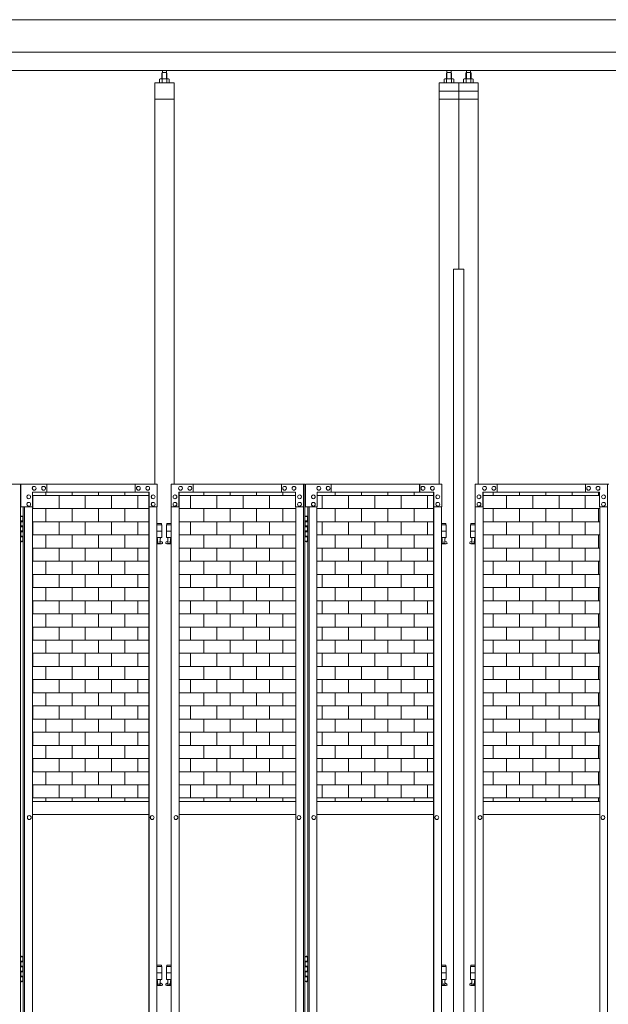
# Model space of a CAD drawing. Units: millimetres. Extents: x 6090 to 33146, y 470 to 10471.
# Drawn here: x 8844 to 10662, y 3718 to 6760 of the extents above; entities that cross this region are included whole.
import ezdxf

# ---------------------------------------------------------------- set-up
doc = ezdxf.new("R2010")
doc.units = ezdxf.units.MM
for name, color, linetype, lineweight in [('ハッチング', 171, 'Continuous', 9), ('実線', 3, 'Continuous', 18), ('細線', 4, 'Continuous', 9)]:
    doc.layers.add(name, color=color, linetype=linetype, lineweight=lineweight)

msp = doc.modelspace()

# ---------------------------------------------------------------- hatches: boundary and pattern name
at = {"layer": 'ハッチング', "ltscale": 0.05}
h = msp.add_hatch(dxfattribs=at)
h.set_pattern_fill('AR-B816', color=256, scale=0.2)
h.set_pattern_definition([(0, (-7087.43, -15192.75), (0, 40.64), []), (90, (-7087.43, -15192.75), (-40.64, 40.64), [40.64, -40.64])])
h.paths.add_polyline_path([(7916.3, 5274.6), (7605.9, 5274.6), (7605.9, 4344.6), (7916.3, 4344.6)])
h.paths.add_polyline_path([(8365.9, 5299.6), (8005.4, 5299.6), (8004.8, 5254.6), (8004.8, 4344.6), (8365.9, 4344.6)])
h.paths.add_polyline_path([(8817.1, 5254.6), (8817.1, 5299.6), (8457.9, 5299.6), (8457.9, 4344.6), (8817.8, 4344.6), (8817.8, 5254.6)], is_closed=False)
h.paths.add_polyline_path([(9243.1, 4344.6), (9243.1, 5299.6), (8883.9, 5299.6), (8883.2, 5254.6), (8883.2, 4344.6)])
h.paths.add_polyline_path([(9696.1, 5254.6), (9696.1, 5299.6), (9336.9, 5299.6), (9336.9, 4344.6), (9696.8, 4344.6), (9696.8, 5254.6)], is_closed=False)
h.paths.add_polyline_path([(9762.2, 4344.6), (10122.1, 4344.6), (10122.1, 5299.6), (9762.9, 5299.6), (9762.2, 5254.6)])
h.paths.add_polyline_path([(10275.9, 4344.6), (10635.8, 4344.6), (10635.1, 5254.6), (10635.1, 5299.6), (10275.9, 5299.6)])
h.paths.add_polyline_path([(11061.1, 5299.6), (10701.9, 5299.6), (10701.2, 5254.6), (10701.2, 4344.6), (11061.1, 4344.6)])
h.paths.add_polyline_path([(11154.9, 4344.6), (11514.8, 4344.6), (11514.1, 5254.6), (11514.1, 5299.6), (11154.9, 5299.6)])
h.paths.add_polyline_path([(11940.1, 4344.6), (11940.1, 5299.6), (11580.9, 5299.6), (11580.2, 5254.6), (11580.2, 4344.6)])
h.paths.add_polyline_path([(12393.1, 5254.6), (12393.1, 5299.6), (12033.9, 5299.6), (12033.9, 4344.6), (12393.8, 4344.6), (12393.8, 5254.6)], is_closed=False)
h.paths.add_polyline_path([(12819.1, 5299.6), (12459.9, 5299.6), (12459.2, 5254.6), (12459.2, 4344.6), (12819.1, 4344.6)])

# ---------------------------------------------------------------- linework, layer by layer
at = {"layer": '実線', "ltscale": 0.05}
for p, q in [((13000, 6760), (7400, 6760)), ((12600, 6660), (7800, 6660)), ((12657, 6603), (7743, 6603)), ((9284.8, 6596.6), (9284.8, 6603)), ((9297.3, 6596.6), (9297.3, 6603)), ((10163.7, 6596.6), (10163.7, 6603)), ((10176.2, 6596.6), (10176.2, 6603)), ((10223.7, 6596.6), (10223.7, 6603)), ((10236.2, 6596.6), (10236.2, 6603)), ((9278, 6577.6), (9276, 6576.4)), ((9276, 6576.4), (9276, 6564.6)), ((9304, 6577.6), (9278, 6577.6)), ((9280.4, 6577.6), (9279.7, 6577.6)), ((9281, 6577.5), (9280.4, 6577.6)), ((9281.6, 6577.4), (9281, 6577.5)), ((9282.2, 6577.3), (9281.6, 6577.4)), ((9282.6, 6577.2), (9282.2, 6577.3)), ((9283, 6577), (9282.6, 6577.2)), ((9283.3, 6576.8), (9283, 6577)), ((9284.5, 6596.6), (9283.1, 6595.1)), ((9283.1, 6595.1), (9283.1, 6577.6)), ((9283.4, 6576.6), (9283.3, 6576.8)), ((9283.5, 6576.4), (9283.4, 6576.6)), ((9283.6, 6576.6), (9283.5, 6576.4)), ((9283.5, 6576.4), (9283.5, 6576.4)), ((9283.5, 6576.4), (9283.5, 6576.4)), ((9283.5, 6576.4), (9283.5, 6564.6)), ((9283.9, 6576.8), (9283.6, 6576.6)), ((9284.5, 6577), (9283.9, 6576.8)), ((9297.5, 6596.6), (9284.5, 6596.6)), ((9285.3, 6577.2), (9284.5, 6577)), ((9286.2, 6577.3), (9285.3, 6577.2)), ((9287.2, 6577.4), (9286.2, 6577.3)), ((9288.4, 6577.5), (9287.2, 6577.4)), ((9289.7, 6577.6), (9288.4, 6577.5)), ((9291, 6577.6), (9289.7, 6577.6)), ((9292.3, 6577.6), (9291, 6577.6)), ((9293.6, 6577.5), (9292.3, 6577.6)), ((9294.8, 6577.4), (9293.6, 6577.5)), ((9295.8, 6577.3), (9294.8, 6577.4)), ((9296.7, 6577.2), (9295.8, 6577.3)), ((9297.5, 6577), (9296.7, 6577.2)), ((9297.5, 6596.6), (9298.9, 6595.1)), ((9298.1, 6576.8), (9297.5, 6577)), ((9298.4, 6576.6), (9298.1, 6576.8)), ((9298.5, 6576.4), (9298.4, 6576.6)), ((9298.6, 6576.6), (9298.5, 6576.4)), ((9298.5, 6576.4), (9298.5, 6576.4)), ((9298.5, 6576.4), (9298.5, 6564.6)), ((9298.7, 6576.8), (9298.6, 6576.6)), ((9299, 6577), (9298.7, 6576.8)), ((9298.9, 6595.1), (9298.9, 6577.6)), ((9299.4, 6577.2), (9299, 6577)), ((9299.8, 6577.3), (9299.4, 6577.2)), ((9300.4, 6577.4), (9299.8, 6577.3)), ((9301, 6577.5), (9300.4, 6577.4)), ((9301.6, 6577.6), (9301, 6577.5)), ((9302.3, 6577.6), (9301.6, 6577.6)), ((9302.3, 6577.6), (9302.3, 6577.6)), ((9304, 6577.6), (9306, 6576.4)), ((9306, 6576.4), (9306, 6564.6)), ((10157, 6577.6), (10155, 6576.4)), ((10155, 6576.4), (10155, 6564.6)), ((10183, 6577.6), (10157, 6577.6)), ((10159.4, 6577.6), (10158.7, 6577.6)), ((10160, 6577.5), (10159.4, 6577.6)), ((10160.6, 6577.4), (10160, 6577.5)), ((10161.2, 6577.3), (10160.6, 6577.4)), ((10161.6, 6577.2), (10161.2, 6577.3)), ((10162, 6577), (10161.6, 6577.2)), ((10162.3, 6576.8), (10162, 6577)), ((10163.5, 6596.6), (10162.1, 6595.1)), ((10162.1, 6595.1), (10162.1, 6577.6)), ((10162.4, 6576.6), (10162.3, 6576.8)), ((10162.5, 6576.4), (10162.4, 6576.6)), ((10162.6, 6576.6), (10162.5, 6576.4)), ((10162.5, 6576.4), (10162.5, 6576.4)), ((10162.5, 6576.4), (10162.5, 6576.4)), ((10162.5, 6576.4), (10162.5, 6564.6)), ((10162.9, 6576.8), (10162.6, 6576.6)), ((10163.5, 6577), (10162.9, 6576.8)), ((10176.5, 6596.6), (10163.5, 6596.6)), ((10164.3, 6577.2), (10163.5, 6577)), ((10165.2, 6577.3), (10164.3, 6577.2)), ((10166.2, 6577.4), (10165.2, 6577.3)), ((10167.4, 6577.5), (10166.2, 6577.4)), ((10168.7, 6577.6), (10167.4, 6577.5)), ((10170, 6577.6), (10168.7, 6577.6)), ((10171.3, 6577.6), (10170, 6577.6)), ((10172.6, 6577.5), (10171.3, 6577.6)), ((10173.8, 6577.4), (10172.6, 6577.5)), ((10174.8, 6577.3), (10173.8, 6577.4)), ((10175.7, 6577.2), (10174.8, 6577.3)), ((10176.5, 6577), (10175.7, 6577.2)), ((10176.5, 6596.6), (10177.9, 6595.1)), ((10177.1, 6576.8), (10176.5, 6577)), ((10177.4, 6576.6), (10177.1, 6576.8)), ((10177.5, 6576.4), (10177.4, 6576.6)), ((10177.6, 6576.6), (10177.5, 6576.4)), ((10177.5, 6576.4), (10177.5, 6576.4)), ((10177.5, 6576.4), (10177.5, 6564.6)), ((10177.7, 6576.8), (10177.6, 6576.6)), ((10178, 6577), (10177.7, 6576.8)), ((10177.9, 6595.1), (10177.9, 6577.6)), ((10178.4, 6577.2), (10178, 6577)), ((10178.8, 6577.3), (10178.4, 6577.2)), ((10179.4, 6577.4), (10178.8, 6577.3)), ((10180, 6577.5), (10179.4, 6577.4)), ((10180.6, 6577.6), (10180, 6577.5)), ((10181.3, 6577.6), (10180.6, 6577.6)), ((10181.3, 6577.6), (10181.3, 6577.6)), ((10183, 6577.6), (10185, 6576.4)), ((10185, 6576.4), (10185, 6564.6)), ((10217, 6577.6), (10215, 6576.4)), ((10215, 6576.4), (10215, 6564.6)), ((10217, 6577.6), (10243, 6577.6)), ((10219.4, 6577.6), (10218.7, 6577.6)), ((10220, 6577.5), (10219.4, 6577.6)), ((10220.6, 6577.4), (10220, 6577.5)), ((10221.2, 6577.3), (10220.6, 6577.4)), ((10221.6, 6577.2), (10221.2, 6577.3)), ((10222, 6577), (10221.6, 6577.2)), ((10222.3, 6576.8), (10222, 6577)), ((10223.5, 6596.6), (10222.1, 6595.1)), ((10222.1, 6595.1), (10222.1, 6577.6)), ((10222.4, 6576.6), (10222.3, 6576.8)), ((10222.5, 6576.4), (10222.4, 6576.6)), ((10222.6, 6576.6), (10222.5, 6576.4)), ((10222.5, 6576.4), (10222.5, 6576.4)), ((10222.5, 6576.4), (10222.5, 6576.4)), ((10222.5, 6576.4), (10222.5, 6564.6)), ((10222.9, 6576.8), (10222.6, 6576.6)), ((10223.5, 6577), (10222.9, 6576.8)), ((10223.5, 6596.6), (10236.5, 6596.6)), ((10224.3, 6577.2), (10223.5, 6577)), ((10225.2, 6577.3), (10224.3, 6577.2)), ((10226.2, 6577.4), (10225.2, 6577.3)), ((10227.4, 6577.5), (10226.2, 6577.4)), ((10228.7, 6577.6), (10227.4, 6577.5)), ((10230, 6577.6), (10228.7, 6577.6)), ((10231.3, 6577.6), (10230, 6577.6)), ((10232.6, 6577.5), (10231.3, 6577.6)), ((10233.8, 6577.4), (10232.6, 6577.5)), ((10234.8, 6577.3), (10233.8, 6577.4)), ((10235.7, 6577.2), (10234.8, 6577.3)), ((10236.5, 6577), (10235.7, 6577.2)), ((10236.5, 6596.6), (10237.9, 6595.1)), ((10237.1, 6576.8), (10236.5, 6577)), ((10237.4, 6576.6), (10237.1, 6576.8)), ((10237.5, 6576.4), (10237.4, 6576.6)), ((10237.6, 6576.6), (10237.5, 6576.4)), ((10237.5, 6576.4), (10237.5, 6576.4)), ((10237.5, 6576.4), (10237.5, 6564.6)), ((10237.7, 6576.8), (10237.6, 6576.6)), ((10238, 6577), (10237.7, 6576.8)), ((10237.9, 6595.1), (10237.9, 6577.6)), ((10238.4, 6577.2), (10238, 6577)), ((10238.8, 6577.3), (10238.4, 6577.2)), ((10239.4, 6577.4), (10238.8, 6577.3)), ((10240, 6577.5), (10239.4, 6577.4)), ((10240.6, 6577.6), (10240, 6577.5)), ((10241.3, 6577.6), (10240.6, 6577.6)), ((10241.3, 6577.6), (10241.3, 6577.6)), ((10243, 6577.6), (10245, 6576.4)), ((10245, 6576.4), (10245, 6564.6)), ((9321, 6564.6), (9261, 6564.6)), ((9261, 6564.6), (9261, 5324.6)), ((9321, 5324.6), (9321, 6564.6)), ((10200, 6564.6), (10140, 6564.6)), ((10140, 5324.6), (10140, 6564.6)), ((10200, 6564.6), (10260, 6564.6)), ((10200, 6564.6), (10200, 5989.6)), ((10260, 5324.6), (10260, 6564.6)), ((9321, 6514.6), (9261, 6514.6)), ((10200, 6539.6), (10140, 6539.6)), ((10200, 6514.6), (10140, 6514.6)), ((10200, 6539.6), (10260, 6539.6)), ((10200, 6514.6), (10260, 6514.6)), ((10184.2, 5989.6), (10215.8, 5989.6)), ((10184.2, 5989.6), (10184.2, 2339.6)), ((10215.8, 5989.6), (10215.8, 2339.6)), ((8432.6, 5324.6), (8846, 5324.6)), ((8846, 5324.6), (8846, 2324.6)), ((9268.4, 5324.6), (8847.7, 5324.6)), ((8847.7, 5254.6), (8847.7, 5324.6)), ((8927.4, 5324.6), (8927.4, 5299.6)), ((9200.1, 5324.6), (9200.1, 5299.6)), ((9200.7, 5299.6), (9200.7, 5324.6)), ((9268.4, 5324.6), (9268.4, 5254.6)), ((9311.6, 5324.6), (9725, 5324.6)), ((9311.6, 5324.6), (9311.6, 5254.6)), ((9379.3, 5299.6), (9379.3, 5324.6)), ((9379.9, 5324.6), (9379.9, 5299.6)), ((9652.6, 5324.6), (9652.6, 5299.6)), ((9720.3, 5254.6), (9720.3, 5324.6)), ((9720.9, 5324.6), (9720.9, 2324.6)), ((9725, 5324.6), (9725, 2324.6)), ((10147.4, 5324.6), (9726.7, 5324.6)), ((9726.7, 5254.6), (9726.7, 5324.6)), ((9806.4, 5324.6), (9806.4, 5299.6)), ((10079.1, 5324.6), (10079.1, 5299.6)), ((10079.7, 5299.6), (10079.7, 5324.6)), ((10147.4, 5324.6), (10147.4, 5254.6)), ((10250.6, 5324.6), (10664, 5324.6)), ((10250.6, 5324.6), (10250.6, 5254.6)), ((10318.3, 5299.6), (10318.3, 5324.6)), ((10318.9, 5324.6), (10318.9, 5299.6)), ((10591.6, 5324.6), (10591.6, 5299.6)), ((10659.3, 5254.6), (10659.3, 5324.6)), ((10659.9, 5324.6), (10659.9, 2324.6)), ((9244.2, 5299.6), (8883.9, 5299.6)), ((8883.9, 5299.6), (8883.9, 5254.6)), ((8888.7, 5318.1), (8888.8, 5318.1)), ((8888.7, 5306.1), (8888.8, 5306.1)), ((8917.7, 5318.1), (8917.9, 5318.1)), ((8917.7, 5306.1), (8917.9, 5306.1)), ((9210.4, 5318.1), (9210.5, 5318.1)), ((9210.4, 5306.1), (9210.5, 5306.1)), ((9239.4, 5318.1), (9239.5, 5318.1)), ((9239.4, 5306.1), (9239.5, 5306.1)), ((9243.1, 2349.6), (9243.1, 5299.6)), ((9243.6, 2349.6), (9243.6, 5299.6)), ((9244.2, 5254.6), (9244.2, 5299.6)), ((9335.8, 5299.6), (9696.1, 5299.6)), ((9335.8, 5254.6), (9335.8, 5299.6)), ((9336.4, 2349.6), (9336.4, 5299.6)), ((9336.9, 2349.6), (9336.9, 5299.6)), ((9340.6, 5318.1), (9340.5, 5318.1)), ((9340.6, 5306.1), (9340.5, 5306.1)), ((9369.6, 5318.1), (9369.5, 5318.1)), ((9369.6, 5306.1), (9369.5, 5306.1)), ((9662.3, 5318.1), (9662.1, 5318.1)), ((9662.3, 5306.1), (9662.1, 5306.1)), ((9691.3, 5318.1), (9691.2, 5318.1)), ((9691.3, 5306.1), (9691.2, 5306.1)), ((9696.1, 5299.6), (9696.1, 5254.6)), ((10123.2, 5299.6), (9762.9, 5299.6)), ((9762.9, 5299.6), (9762.9, 5254.6)), ((9767.7, 5318.1), (9767.8, 5318.1)), ((9767.7, 5306.1), (9767.8, 5306.1)), ((9796.7, 5318.1), (9796.9, 5318.1)), ((9796.7, 5306.1), (9796.9, 5306.1)), ((10089.4, 5318.1), (10089.5, 5318.1)), ((10089.4, 5306.1), (10089.5, 5306.1)), ((10118.4, 5318.1), (10118.5, 5318.1)), ((10118.4, 5306.1), (10118.5, 5306.1)), ((10122.1, 2349.6), (10122.1, 5299.6)), ((10122.6, 2349.6), (10122.6, 5299.6)), ((10123.2, 5254.6), (10123.2, 5299.6)), ((10274.8, 5299.6), (10635.1, 5299.6)), ((10274.8, 5254.6), (10274.8, 5299.6)), ((10275.4, 2349.6), (10275.4, 5299.6)), ((10275.9, 2349.6), (10275.9, 5299.6)), ((10279.6, 5318.1), (10279.5, 5318.1)), ((10279.6, 5306.1), (10279.5, 5306.1)), ((10308.6, 5318.1), (10308.5, 5318.1)), ((10308.6, 5306.1), (10308.5, 5306.1)), ((10601.3, 5318.1), (10601.1, 5318.1)), ((10601.3, 5306.1), (10601.1, 5306.1)), ((10630.3, 5318.1), (10630.2, 5318.1)), ((10630.3, 5306.1), (10630.2, 5306.1)), ((10635.1, 5299.6), (10635.1, 5254.6)), ((8871.8, 5291.6), (8871.9, 5291.6)), ((8871.8, 5279.6), (8871.9, 5279.6)), ((8871.8, 5268.6), (8871.9, 5268.6)), ((9256.3, 5291.6), (9256.5, 5291.6)), ((9256.3, 5279.6), (9256.5, 5279.6)), ((9256.3, 5268.6), (9256.5, 5268.6)), ((9323.7, 5291.6), (9323.5, 5291.6)), ((9323.7, 5279.6), (9323.5, 5279.6)), ((9323.7, 5268.6), (9323.5, 5268.6)), ((9708.2, 5291.6), (9708.1, 5291.6)), ((9708.2, 5279.6), (9708.1, 5279.6)), ((9708.2, 5268.6), (9708.1, 5268.6)), ((9750.8, 5291.6), (9750.9, 5291.6)), ((9750.8, 5279.6), (9750.9, 5279.6)), ((9750.8, 5268.6), (9750.9, 5268.6)), ((10135.3, 5291.6), (10135.5, 5291.6)), ((10135.3, 5279.6), (10135.5, 5279.6)), ((10135.3, 5268.6), (10135.5, 5268.6)), ((10262.7, 5291.6), (10262.5, 5291.6)), ((10262.7, 5279.6), (10262.5, 5279.6)), ((10262.7, 5268.6), (10262.5, 5268.6)), ((10647.2, 5291.6), (10647.1, 5291.6)), ((10647.2, 5279.6), (10647.1, 5279.6)), ((10647.2, 5268.6), (10647.1, 5268.6)), ((8883.9, 5254.6), (8847.7, 5254.6)), ((8855, 5254.6), (8855, 2394.6)), ((8859.1, 5254.6), (8859.1, 2394.6)), ((8871.8, 5256.6), (8871.9, 5256.6)), ((8883.2, 5254.6), (8883.2, 2394.6)), ((9268.4, 5254.6), (9243.6, 5254.6)), ((9256.3, 5256.6), (9256.5, 5256.6)), ((9267.8, 2394.6), (9267.8, 5254.6)), ((9311.6, 5254.6), (9336.4, 5254.6)), ((9312.2, 2394.6), (9312.2, 5254.6)), ((9323.7, 5256.6), (9323.5, 5256.6)), ((9696.1, 5254.6), (9720.9, 5254.6)), ((9696.8, 5254.6), (9696.8, 2394.6)), ((9708.2, 5256.6), (9708.1, 5256.6)), ((9762.9, 5254.6), (9726.7, 5254.6)), ((9734, 5254.6), (9734, 2394.6)), ((9738.1, 5254.6), (9738.1, 2394.6)), ((9750.8, 5256.6), (9750.9, 5256.6)), ((9762.2, 5254.6), (9762.2, 2394.6)), ((10147.4, 5254.6), (10122.6, 5254.6)), ((10135.3, 5256.6), (10135.5, 5256.6)), ((10146.8, 2394.6), (10146.8, 5254.6)), ((10250.6, 5254.6), (10275.4, 5254.6)), ((10251.2, 2394.6), (10251.2, 5254.6)), ((10262.7, 5256.6), (10262.5, 5256.6)), ((10635.1, 5254.6), (10659.9, 5254.6)), ((10635.8, 5254.6), (10635.8, 2394.6)), ((10647.2, 5256.6), (10647.1, 5256.6)), ((8846, 5224.6), (8854, 5224.6)), ((8846.5, 5211.1), (8854, 5211.1)), ((8846.5, 5211.1), (8846.5, 5193.1)), ((8849.5, 5226.1), (8847, 5225.6)), ((8847, 5224.6), (8847, 5225.6)), ((8847, 5211.1), (8847, 5193.1)), ((8847, 5208.6), (8854.5, 5208.6)), ((8850.5, 5226.1), (8849.5, 5226.1)), ((8850.5, 5226.1), (8851.5, 5226.1)), ((8851.5, 5226.1), (8854, 5225.6)), ((8854, 5224.6), (8854, 5225.6)), ((8854, 5208.6), (8854, 5224.6)), ((8854.5, 5224.6), (8855, 5224.6)), ((8854.5, 5208.6), (8854.5, 5224.6)), ((9281.5, 5203.6), (9267.8, 5203.6)), ((9281.5, 5203.6), (9281.5, 5199.6)), ((9298.5, 5203.6), (9298.5, 5199.6)), ((9298.5, 5203.6), (9312.2, 5203.6)), ((9725, 5224.6), (9733, 5224.6)), ((9725.5, 5211.1), (9733, 5211.1)), ((9725.5, 5211.1), (9725.5, 5193.1)), ((9728.5, 5226.1), (9726, 5225.6)), ((9726, 5224.6), (9726, 5225.6)), ((9726, 5211.1), (9726, 5193.1)), ((9726, 5208.6), (9733.5, 5208.6)), ((9729.5, 5226.1), (9728.5, 5226.1)), ((9729.5, 5226.1), (9730.5, 5226.1)), ((9730.5, 5226.1), (9733, 5225.6)), ((9733, 5224.6), (9733, 5225.6)), ((9733, 5208.6), (9733, 5224.6)), ((9733.5, 5224.6), (9734, 5224.6)), ((9733.5, 5208.6), (9733.5, 5224.6)), ((10160.5, 5203.6), (10146.8, 5203.6)), ((10160.5, 5203.6), (10160.5, 5199.6)), ((10237.5, 5203.6), (10237.5, 5199.6)), ((10237.5, 5203.6), (10251.2, 5203.6)), ((8846.5, 5193.1), (8854, 5193.1)), ((8846.5, 5180.1), (8847, 5180.1)), ((8846.5, 5180.1), (8846.5, 5162.1)), ((8847, 5195.6), (8854.5, 5195.6)), ((8847, 5180.1), (8854, 5180.1)), ((8847, 5180.1), (8847, 5162.1)), ((8847, 5177.6), (8854.5, 5177.6)), ((8854, 5177.6), (8854, 5195.6)), ((8854.5, 5177.6), (8854.5, 5195.6)), ((9267.8, 5199.6), (9282.5, 5199.6)), ((9267.8, 5179.6), (9282.5, 5179.6)), ((9282.5, 5199.6), (9282.5, 5159.6)), ((9312.2, 5199.6), (9297.5, 5199.6)), ((9297.5, 5199.6), (9297.5, 5159.6)), ((9312.2, 5179.6), (9297.5, 5179.6)), ((9725.5, 5193.1), (9733, 5193.1)), ((9725.5, 5180.1), (9726, 5180.1)), ((9725.5, 5180.1), (9725.5, 5162.1)), ((9726, 5195.6), (9733.5, 5195.6)), ((9726, 5180.1), (9733, 5180.1)), ((9726, 5180.1), (9726, 5162.1)), ((9726, 5177.6), (9733.5, 5177.6)), ((9733, 5177.6), (9733, 5195.6)), ((9733.5, 5177.6), (9733.5, 5195.6)), ((10146.8, 5199.6), (10161.5, 5199.6)), ((10146.8, 5179.6), (10161.5, 5179.6)), ((10161.5, 5199.6), (10161.5, 5159.6)), ((10251.2, 5199.6), (10236.5, 5199.6)), ((10236.5, 5199.6), (10236.5, 5159.6)), ((10251.2, 5179.6), (10236.5, 5179.6)), ((8854, 5148.6), (8846, 5148.6)), ((8846.5, 5162.1), (8854, 5162.1)), ((8847, 5164.6), (8854.5, 5164.6)), ((8847, 5148.6), (8847, 5147.6)), ((8849.5, 5147.1), (8847, 5147.6)), ((8850.5, 5147.1), (8849.5, 5147.1)), ((8850.5, 5147.1), (8851.5, 5147.1)), ((8851.5, 5147.1), (8854, 5147.6)), ((8854, 5148.6), (8854, 5164.6)), ((8854, 5148.6), (8854, 5147.6)), ((8854.5, 5148.6), (8854.5, 5164.6)), ((8855, 5148.6), (8854.5, 5148.6)), ((9267.8, 5159.6), (9282.5, 5159.6)), ((9267.8, 5148), (9269.8, 5149)), ((9269, 5159.6), (9269, 5156.6)), ((9269, 5156.6), (9269.8, 5156.6)), ((9269.8, 5141.6), (9269.8, 5156.6)), ((9278.2, 5141.6), (9278.2, 5156.6)), ((9279, 5156.6), (9278.2, 5156.6)), ((9283.4, 5146.2), (9278.2, 5149)), ((9279, 5159.6), (9279, 5156.6)), ((9296.6, 5146.2), (9301.8, 5149)), ((9312.2, 5159.6), (9297.5, 5159.6)), ((9301, 5159.6), (9301, 5156.6)), ((9301, 5156.6), (9301.8, 5156.6)), ((9301.8, 5141.6), (9301.8, 5156.6)), ((9310.2, 5141.6), (9310.2, 5156.6)), ((9311, 5156.6), (9310.2, 5156.6)), ((9312.2, 5148), (9310.2, 5149)), ((9311, 5159.6), (9311, 5156.6)), ((9733, 5148.6), (9725, 5148.6)), ((9725.5, 5162.1), (9733, 5162.1)), ((9726, 5164.6), (9733.5, 5164.6)), ((9726, 5148.6), (9726, 5147.6)), ((9728.5, 5147.1), (9726, 5147.6)), ((9729.5, 5147.1), (9728.5, 5147.1)), ((9729.5, 5147.1), (9730.5, 5147.1)), ((9730.5, 5147.1), (9733, 5147.6)), ((9733, 5148.6), (9733, 5164.6)), ((9733, 5148.6), (9733, 5147.6)), ((9733.5, 5148.6), (9733.5, 5164.6)), ((9734, 5148.6), (9733.5, 5148.6)), ((10146.8, 5159.6), (10161.5, 5159.6)), ((10146.8, 5148), (10148.8, 5149)), ((10148, 5159.6), (10148, 5156.6)), ((10148, 5156.6), (10148.8, 5156.6)), ((10148.8, 5141.6), (10148.8, 5156.6)), ((10157.2, 5141.6), (10157.2, 5156.6)), ((10158, 5156.6), (10157.2, 5156.6)), ((10162.4, 5146.2), (10157.2, 5149)), ((10158, 5159.6), (10158, 5156.6)), ((10235.6, 5146.2), (10240.8, 5149)), ((10251.2, 5159.6), (10236.5, 5159.6)), ((10240, 5159.6), (10240, 5156.6)), ((10240, 5156.6), (10240.8, 5156.6)), ((10240.8, 5141.6), (10240.8, 5156.6)), ((10249.2, 5141.6), (10249.2, 5156.6)), ((10250, 5156.6), (10249.2, 5156.6)), ((10251.2, 5148), (10249.2, 5149)), ((10250, 5159.6), (10250, 5156.6)), ((9282, 5140.6), (9267.8, 5140.6)), ((9278.2, 5141.6), (9269.8, 5141.6)), ((9298, 5140.6), (9312.2, 5140.6)), ((9301.8, 5141.6), (9310.2, 5141.6)), ((10161, 5140.6), (10146.8, 5140.6)), ((10157.2, 5141.6), (10148.8, 5141.6)), ((10237, 5140.6), (10251.2, 5140.6)), ((10240.8, 5141.6), (10249.2, 5141.6)), ((9243.1, 4344.6), (8883.2, 4344.6)), ((9336.9, 4344.6), (9696.8, 4344.6)), ((10122.1, 4344.6), (9762.2, 4344.6)), ((10275.9, 4344.6), (10635.8, 4344.6)), ((8873.4, 4300.6), (8873.6, 4300.6)), ((8883.2, 4304.6), (9243.1, 4304.6)), ((9253.2, 4300.6), (9253.3, 4300.6)), ((9326.8, 4300.6), (9326.7, 4300.6)), ((9696.8, 4304.6), (9336.9, 4304.6)), ((9706.6, 4300.6), (9706.4, 4300.6)), ((9752.4, 4300.6), (9752.6, 4300.6)), ((9762.2, 4304.6), (10122.1, 4304.6)), ((10132.2, 4300.6), (10132.3, 4300.6)), ((10265.8, 4300.6), (10265.7, 4300.6)), ((10635.8, 4304.6), (10275.9, 4304.6)), ((10645.6, 4300.6), (10645.4, 4300.6)), ((8873.4, 4288.6), (8873.6, 4288.6)), ((9253.2, 4288.6), (9253.3, 4288.6)), ((9326.8, 4288.6), (9326.7, 4288.6)), ((9706.6, 4288.6), (9706.4, 4288.6)), ((9752.4, 4288.6), (9752.6, 4288.6)), ((10132.2, 4288.6), (10132.3, 4288.6)), ((10265.8, 4288.6), (10265.7, 4288.6)), ((10645.6, 4288.6), (10645.4, 4288.6)), ((8846, 3864.6), (8854, 3864.6)), ((8849.5, 3866.1), (8847, 3865.6)), ((8847, 3864.6), (8847, 3865.6)), ((8850.5, 3866.1), (8849.5, 3866.1)), ((8850.5, 3866.1), (8851.5, 3866.1)), ((8851.5, 3866.1), (8854, 3865.6)), ((8854, 3864.6), (8854, 3865.6)), ((8854, 3848.6), (8854, 3864.6)), ((8854.5, 3864.6), (8855, 3864.6)), ((8854.5, 3848.6), (8854.5, 3864.6)), ((9725, 3864.6), (9733, 3864.6)), ((9728.5, 3866.1), (9726, 3865.6)), ((9726, 3864.6), (9726, 3865.6)), ((9729.5, 3866.1), (9728.5, 3866.1)), ((9729.5, 3866.1), (9730.5, 3866.1)), ((9730.5, 3866.1), (9733, 3865.6)), ((9733, 3864.6), (9733, 3865.6)), ((9733, 3848.6), (9733, 3864.6)), ((9733.5, 3864.6), (9734, 3864.6)), ((9733.5, 3848.6), (9733.5, 3864.6)), ((8846.5, 3851.1), (8854, 3851.1)), ((8846.5, 3851.1), (8846.5, 3833.1)), ((8847, 3851.1), (8847, 3833.1)), ((8847, 3848.6), (8854.5, 3848.6)), ((8847, 3835.6), (8854.5, 3835.6)), ((8854, 3817.6), (8854, 3835.6)), ((8854.5, 3817.6), (8854.5, 3835.6)), ((9281.5, 3838.6), (9267.8, 3838.6)), ((9267.8, 3834.6), (9282.5, 3834.6)), ((9281.5, 3838.6), (9281.5, 3834.6)), ((9282.5, 3834.6), (9282.5, 3794.6)), ((9312.2, 3834.6), (9297.5, 3834.6)), ((9297.5, 3834.6), (9297.5, 3794.6)), ((9298.5, 3838.6), (9298.5, 3834.6)), ((9298.5, 3838.6), (9312.2, 3838.6)), ((9725.5, 3851.1), (9733, 3851.1)), ((9725.5, 3851.1), (9725.5, 3833.1)), ((9726, 3851.1), (9726, 3833.1)), ((9726, 3848.6), (9733.5, 3848.6)), ((9726, 3835.6), (9733.5, 3835.6)), ((9733, 3817.6), (9733, 3835.6)), ((9733.5, 3817.6), (9733.5, 3835.6)), ((10160.5, 3838.6), (10146.8, 3838.6)), ((10146.8, 3834.6), (10161.5, 3834.6)), ((10160.5, 3838.6), (10160.5, 3834.6)), ((10161.5, 3834.6), (10161.5, 3794.6)), ((10251.2, 3834.6), (10236.5, 3834.6)), ((10236.5, 3834.6), (10236.5, 3794.6)), ((10237.5, 3838.6), (10237.5, 3834.6)), ((10237.5, 3838.6), (10251.2, 3838.6)), ((8846.5, 3833.1), (8854, 3833.1)), ((8846.5, 3820.1), (8847, 3820.1)), ((8846.5, 3820.1), (8846.5, 3802.1)), ((8847, 3820.1), (8854, 3820.1)), ((8847, 3820.1), (8847, 3802.1)), ((8847, 3817.6), (8854.5, 3817.6)), ((8847, 3804.6), (8854.5, 3804.6)), ((8854, 3788.6), (8854, 3804.6)), ((8854.5, 3788.6), (8854.5, 3804.6)), ((9267.8, 3814.6), (9282.5, 3814.6)), ((9312.2, 3814.6), (9297.5, 3814.6)), ((9725.5, 3833.1), (9733, 3833.1)), ((9725.5, 3820.1), (9726, 3820.1)), ((9725.5, 3820.1), (9725.5, 3802.1)), ((9726, 3820.1), (9733, 3820.1)), ((9726, 3820.1), (9726, 3802.1)), ((9726, 3817.6), (9733.5, 3817.6)), ((9726, 3804.6), (9733.5, 3804.6)), ((9733, 3788.6), (9733, 3804.6)), ((9733.5, 3788.6), (9733.5, 3804.6)), ((10146.8, 3814.6), (10161.5, 3814.6)), ((10251.2, 3814.6), (10236.5, 3814.6)), ((8854, 3788.6), (8846, 3788.6)), ((8846.5, 3802.1), (8854, 3802.1)), ((8847, 3788.6), (8847, 3787.6)), ((8849.5, 3787.1), (8847, 3787.6)), ((8850.5, 3787.1), (8849.5, 3787.1)), ((8850.5, 3787.1), (8851.5, 3787.1)), ((8851.5, 3787.1), (8854, 3787.6)), ((8854, 3788.6), (8854, 3787.6)), ((8855, 3788.6), (8854.5, 3788.6)), ((9267.8, 3794.6), (9282.5, 3794.6)), ((9267.8, 3783), (9269.8, 3784)), ((9282, 3775.6), (9267.8, 3775.6)), ((9269, 3794.6), (9269, 3791.6)), ((9269, 3791.6), (9269.8, 3791.6)), ((9269.8, 3776.6), (9269.8, 3791.6)), ((9278.2, 3776.6), (9269.8, 3776.6)), ((9278.2, 3776.6), (9278.2, 3791.6)), ((9279, 3791.6), (9278.2, 3791.6)), ((9283.4, 3781.2), (9278.2, 3784)), ((9279, 3794.6), (9279, 3791.6)), ((9296.6, 3781.2), (9301.8, 3784)), ((9312.2, 3794.6), (9297.5, 3794.6)), ((9298, 3775.6), (9312.2, 3775.6)), ((9301, 3794.6), (9301, 3791.6)), ((9301, 3791.6), (9301.8, 3791.6)), ((9301.8, 3776.6), (9301.8, 3791.6)), ((9301.8, 3776.6), (9310.2, 3776.6)), ((9310.2, 3776.6), (9310.2, 3791.6)), ((9311, 3791.6), (9310.2, 3791.6)), ((9312.2, 3783), (9310.2, 3784)), ((9311, 3794.6), (9311, 3791.6)), ((9733, 3788.6), (9725, 3788.6)), ((9725.5, 3802.1), (9733, 3802.1)), ((9726, 3788.6), (9726, 3787.6)), ((9728.5, 3787.1), (9726, 3787.6)), ((9729.5, 3787.1), (9728.5, 3787.1)), ((9729.5, 3787.1), (9730.5, 3787.1)), ((9730.5, 3787.1), (9733, 3787.6)), ((9733, 3788.6), (9733, 3787.6)), ((9734, 3788.6), (9733.5, 3788.6)), ((10146.8, 3794.6), (10161.5, 3794.6)), ((10146.8, 3783), (10148.8, 3784)), ((10161, 3775.6), (10146.8, 3775.6)), ((10148, 3794.6), (10148, 3791.6)), ((10148, 3791.6), (10148.8, 3791.6)), ((10148.8, 3776.6), (10148.8, 3791.6)), ((10157.2, 3776.6), (10148.8, 3776.6)), ((10157.2, 3776.6), (10157.2, 3791.6)), ((10158, 3791.6), (10157.2, 3791.6)), ((10162.4, 3781.2), (10157.2, 3784)), ((10158, 3794.6), (10158, 3791.6)), ((10235.6, 3781.2), (10240.8, 3784)), ((10251.2, 3794.6), (10236.5, 3794.6)), ((10237, 3775.6), (10251.2, 3775.6)), ((10240, 3794.6), (10240, 3791.6)), ((10240, 3791.6), (10240.8, 3791.6)), ((10240.8, 3776.6), (10240.8, 3791.6)), ((10240.8, 3776.6), (10249.2, 3776.6)), ((10249.2, 3776.6), (10249.2, 3791.6)), ((10250, 3791.6), (10249.2, 3791.6)), ((10251.2, 3783), (10249.2, 3784)), ((10250, 3794.6), (10250, 3791.6))]:
    msp.add_line(p, q, dxfattribs=at)
for centre in [(9274, 5145.6), (9306, 5145.6), (10153, 5145.6), (10245, 5145.6), (9274, 3780.6), (9306, 3780.6), (10153, 3780.6), (10245, 3780.6)]:
    msp.add_circle(centre, 0.5, dxfattribs=at)
for centre, start, end in [((9282, 5143.6), 270, 61.9275), ((9298, 5143.6), 118.0725, 270), ((10161, 5143.6), 270, 61.9275), ((10237, 5143.6), 118.0725, 270), ((9282, 3778.6), 270, 61.9275), ((9298, 3778.6), 118.0725, 270), ((10161, 3778.6), 270, 61.9275), ((10237, 3778.6), 118.0725, 270)]:
    msp.add_arc(centre, 3, start, end, dxfattribs=at)
at = {"layer": '実線', "ltscale": 0.05, "extrusion": (0, 0, -1)}
for centre in [(8888.7, 5312.1), (8917.7, 5312.1), (9210.4, 5312.1), (9239.4, 5312.1), (9767.7, 5312.1), (9796.7, 5312.1), (10089.4, 5312.1), (10118.4, 5312.1), (8871.8, 5285.6), (8871.8, 5262.6), (9256.3, 5285.6), (9256.3, 5262.6), (9750.8, 5285.6), (9750.8, 5262.6), (10135.3, 5285.6), (10135.3, 5262.6), (8873.4, 4294.6), (9253.2, 4294.6), (9752.4, 4294.6), (10132.2, 4294.6)]:
    msp.add_ellipse(centre, major_axis=(0, -6), ratio=0.967455, start_param=0, end_param=3.141593, dxfattribs=at)
for centre in [(8888.8, 5312.1), (8917.9, 5312.1), (9210.5, 5312.1), (9239.5, 5312.1), (9767.8, 5312.1), (9796.9, 5312.1), (10089.5, 5312.1), (10118.5, 5312.1), (8871.9, 5285.6), (8871.9, 5262.6), (9256.5, 5285.6), (9256.5, 5262.6), (9750.9, 5285.6), (9750.9, 5262.6), (10135.5, 5285.6), (10135.5, 5262.6), (8873.6, 4294.6), (9253.3, 4294.6), (9752.6, 4294.6), (10132.3, 4294.6)]:
    msp.add_ellipse(centre, major_axis=(0, -6), ratio=0.967455, dxfattribs=at)
at = {"layer": '実線', "ltscale": 0.05}
for centre in [(9340.5, 5312.1), (9369.5, 5312.1), (9662.1, 5312.1), (9691.2, 5312.1), (10279.5, 5312.1), (10308.5, 5312.1), (10601.1, 5312.1), (10630.2, 5312.1), (9323.5, 5285.6), (9323.5, 5262.6), (9708.1, 5285.6), (9708.1, 5262.6), (10262.5, 5285.6), (10262.5, 5262.6), (10647.1, 5285.6), (10647.1, 5262.6), (9326.7, 4294.6), (9706.4, 4294.6), (10265.7, 4294.6), (10645.4, 4294.6)]:
    msp.add_ellipse(centre, major_axis=(0, -6), ratio=0.967455, dxfattribs=at)
for centre in [(9340.6, 5312.1), (9369.6, 5312.1), (9662.3, 5312.1), (9691.3, 5312.1), (10279.6, 5312.1), (10308.6, 5312.1), (10601.3, 5312.1), (10630.3, 5312.1), (9323.7, 5285.6), (9323.7, 5262.6), (9708.2, 5285.6), (9708.2, 5262.6), (10262.7, 5285.6), (10262.7, 5262.6), (10647.2, 5285.6), (10647.2, 5262.6), (9326.8, 4294.6), (9706.6, 4294.6), (10265.8, 4294.6), (10645.6, 4294.6)]:
    msp.add_ellipse(centre, major_axis=(0, -6), ratio=0.967455, start_param=0, end_param=3.141593, dxfattribs=at)
at = {"layer": '細線', "ltscale": 0.05}
for p, q in [((9284.5, 6596.6), (9284.5, 6577.6)), ((9297.5, 6596.6), (9297.5, 6577.6)), ((10163.5, 6596.6), (10163.5, 6577.6)), ((10176.5, 6596.6), (10176.5, 6577.6)), ((10223.5, 6596.6), (10223.5, 6577.6)), ((10236.5, 6596.6), (10236.5, 6577.6))]:
    msp.add_line(p, q, dxfattribs=at)

doc.saveas('drawing.dxf')
